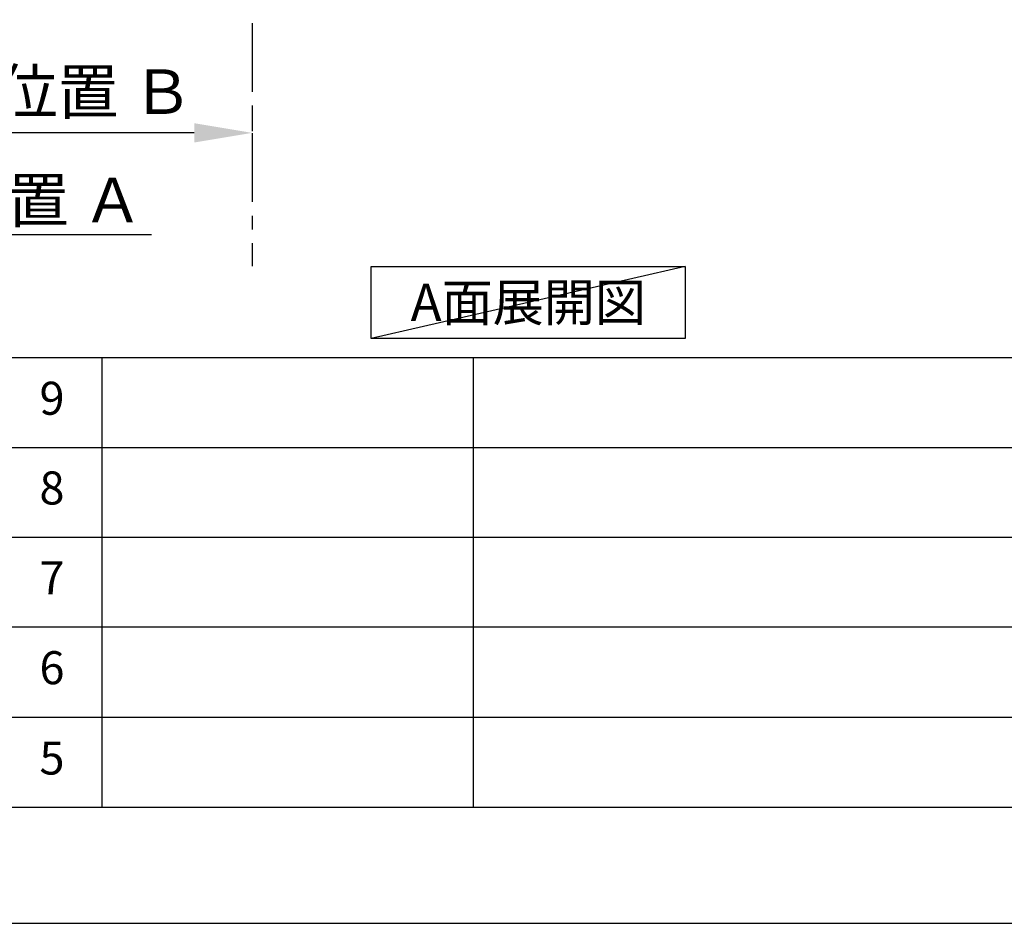
# Model space of a CAD drawing. Extents: x 0 to 26473, y -25 to 8845.
# Drawn here: x 6795 to 8584, y 0 to 1641 of the extents above; entities that cross this region are included whole.
import ezdxf

# ---------------------------------------------------------------- set-up
doc = ezdxf.new("R2010")
doc.units = 0
doc.header["$LTSCALE"] = 50
doc.header["$MEASUREMENT"] = 0
doc.linetypes.add('CENTER', pattern=[2, 1.25, -0.25, 0.25, -0.25])
doc.layers.get('0').update_dxf_attribs({"linetype": 'CONTINUOUS'})
doc.layers.get('DEFPOINTS').update_dxf_attribs({"color": 146, "linetype": 'CONTINUOUS'})
for name, color, linetype in [('111-壁仕上', 3, 'CONTINUOUS'), ('160-文字', 254, 'CONTINUOUS'), ('166-寸法B', 11, 'CONTINUOUS'), ('190-図面外枠', 5, 'CONTINUOUS'), ('191-図面内枠', 4, 'CONTINUOUS')]:
    doc.layers.add(name, color=color, linetype=linetype)
doc.styles.add('KH001', font='txt')
doc.dimstyles.new('KH1xx030', dxfattribs={"dimscale": 30, "dimtxt": 2, "dimasz": 0.6, "dimexe": 0.3, "dimexo": 1.2, "dimgap": 0.5, "dimtad": 3, "dimdec": 1, "dimdsep": 46, "dimlunit": 6, "dimtxsty": 'KH001', "dimblk": 'DOT', "dimcen": 1, "dimdle": 1, "dimclrd": 256, "dimclre": 256, "dimclrt": 256, "dimadec": 0, "dimazin": 0, "dimtfac": 1, "dimtdec": 1, "dimtix": 1, "dimtmove": 2, "dimatfit": 3, "dimldrblk": 'CLOSEDBLANK', "dimfxl": 1, "dimtolj": 1, "dimtzin": 0, "dimlwd": -1, "dimlwe": -1, "dimarcsym": 0})

# ---------------------------------------------------------------- blocks, each defined once
blk = doc.blocks.new('A$C5D946DDC')
at = {"layer": '190-図面外枠'}
blk.add_line((20519, 350.7), (271, 350.7), dxfattribs=at)
at = {"layer": 'DEFPOINTS'}
blk.add_lwpolyline([(0, 0), (20790, 0), (20790, 14700), (0, 14700)], close=True, dxfattribs=at)
blk = doc.blocks.new('*D84')
at = {"layer": '166-寸法B', "transparency": 16777216}
for p, q in [((6321, 1220.9), (6321, 1247.9)), ((6426, 1250.9), (7034.3, 1250.9))]:
    blk.add_line(p, q, dxfattribs=at)
blk.add_solid([(6426, 1268.4), (6426, 1233.4), (6321, 1250.9)], dxfattribs=at)
at = {"layer": 'DEFPOINTS', "color": 0, "transparency": 16777216}
for p in [(6321, 1250.9), (7025.3, 1250.9), (7025.3, 1163.3)]:
    blk.add_point(p, dxfattribs=at)
at = {"layer": '166-寸法B', "transparency": 16777216, "insert": (6730.6, 1313.4), "char_height": 81, "attachment_point": 5, "style": 'KH001'}
blk.add_mtext('\\A1;基準位置 Ａ', dxfattribs=at)
blk = doc.blocks.new('_ClosedBlank')
at = {"color": 0, "linetype": 'ByBlock', "lineweight": -2}
for p, q in [((-1, 0.167), (0, 0)), ((-1, 0.167), (-1, -0.167)), ((0, 0), (-1, -0.167))]:
    blk.add_line(p, q, dxfattribs=at)
blk = doc.blocks.new('_None')
blk = doc.blocks.new('*D298')
at = {"layer": '166-寸法B', "transparency": 16777216}
for p, q in [((7217.1, 1465.6), (7217.1, 1438.6)), ((7112.1, 1435.6), (6520.2, 1435.6))]:
    blk.add_line(p, q, dxfattribs=at)
blk.add_solid([(7112.1, 1453.1), (7112.1, 1418.1), (7217.1, 1435.6)], dxfattribs=at)
at = {"layer": 'DEFPOINTS', "color": 0, "transparency": 16777216}
for p in [(6529.2, 1435.6), (7217.1, 1435.6), (6529.2, 1354.6)]:
    blk.add_point(p, dxfattribs=at)
at = {"layer": '166-寸法B', "transparency": 16777216, "insert": (6821.1, 1510.4), "char_height": 81, "attachment_point": 5, "style": 'KH001'}
blk.add_mtext('\\A1;基準位置 Ｂ', dxfattribs=at)

msp = doc.modelspace()

# ---------------------------------------------------------------- linework, layer by layer
at = {"layer": '111-壁仕上', "color": 253, "linetype": 'CENTER', "ltscale": 2}
msp.add_line((7217.14, 2035.11), (7217.14, 1193.36), dxfattribs=at)
at = {"layer": '160-文字'}
msp.add_lwpolyline([(7433.79, 1192.85), (8003.82, 1192.85), (8003.82, 1062.42), (7433.79, 1062.42)], close=True, dxfattribs=at)
at = {"layer": '191-図面内枠'}
for p, q in [((162.58, 1027.33), (12311.4, 1027.33)), ((6944.13, 1027.33), (6944.13, 210.4)), ((7618.77, 1027.33), (7618.77, 210.4)), ((4520.96, 864.4), (9005.37, 864.4)), ((4520.96, 701.4), (9005.37, 701.4)), ((4520.96, 538.4), (9005.37, 538.4)), ((4520.96, 374.4), (9005.37, 374.4))]:
    msp.add_line(p, q, dxfattribs=at)
at = {"layer": 'DEFPOINTS'}
msp.add_line((8003.82, 1192.85), (7433.79, 1062.42), dxfattribs=at)

# ---------------------------------------------------------------- block references
at = {"layer": '190-図面外枠', "xscale": 0.5999999999985448, "yscale": 0.5999999999985448, "zscale": 0.5999999999985448}
msp.add_blockref('A$C5D946DDC', (0, 0), dxfattribs=at)

# ---------------------------------------------------------------- texts
at = {"layer": '160-文字', "insert": (7718.81, 1127.64), "char_height": 68, "attachment_point": 5, "style": 'KH001'}
msp.add_mtext('{\\fArial|b0|i0|c0|p32;A}面展開図', dxfattribs=at)
at = {"layer": '160-文字', "char_height": 60, "attachment_point": 5, "line_spacing_factor": 0.876232, "style": 'KH001'}
for s, insert in [('9', (6853.64, 945.83)), ('8', (6853.64, 782.9)), ('7', (6853.64, 619.9)), ('6', (6853.64, 456.4)), ('5', (6853.64, 292.4))]:
    msp.add_mtext(s, dxfattribs=dict(at, insert=insert))

# ---------------------------------------------------------------- dimensions: what is measured, and where the dimension line sits
at = {"layer": '166-寸法B'}
dim = msp.add_linear_dim(base=(6529.16, 1435.55), p1=(7217.14, 1435.55), p2=(6529.16, 1354.64), text='基準位置 Ｂ', dimstyle='KH1xx030', override={"dimtxt": 2.7, "dimasz": 3.5, "dimexe": 0.1, "dimexo": 1, "dimblk2": 'None', "dimsah": 1, "dimdle": 0.3, "dimse2": 1}, dxfattribs=at)
dim.commit()
dim.dimension.update_dxf_attribs({"geometry": '*D298', "text_midpoint": (6821.12, 1510.39), "dimtype": 128})
dim = msp.add_linear_dim(base=(7025.3, 1250.9), p1=(6320.99, 1250.9), p2=(7025.3, 1163.28), angle=180, text='基準位置 Ａ', dimstyle='KH1xx030', override={"dimtxt": 2.7, "dimasz": 3.5, "dimexe": 0.1, "dimexo": 1, "dimblk2": 'None', "dimsah": 1, "dimdle": 0.3, "dimse2": 1}, dxfattribs=at)
dim.commit()
dim.dimension.update_dxf_attribs({"geometry": '*D84', "text_midpoint": (6730.62, 1313.39), "dimtype": 128})

doc.saveas('drawing.dxf')
